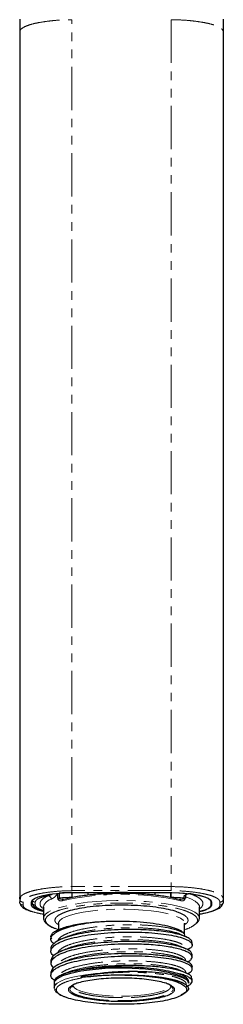
# Model space of a CAD drawing. Units: millimetres. Extents: x -379 to 210, y -10 to 530.
# Drawn here: x -344 to -314, y -9 to 135 of the extents above; entities that cross this region are included whole.
import ezdxf

# ---------------------------------------------------------------- set-up
doc = ezdxf.new("R2010")
doc.units = ezdxf.units.MM
doc.linetypes.add('PHANTOM', pattern=[12.7, 6.35, -1.27, 1.27, -1.27, 1.27, -1.27])

msp = doc.modelspace()

# ---------------------------------------------------------------- linework, layer by layer
at = {"color": 7, "linetype": 'Continuous', "lineweight": 25}
for p, q in [((-343.78, 135.5), (-343.78, 133.64)), ((-313.78, 133.64), (-313.78, 135.5)), ((-343.78, 133.64), (-343.78, 6.03)), ((-313.78, 6.03), (-313.78, 133.64)), ((-343.78, 6.03), (-343.78, 5.6)), ((-343.64, 6.38), (-343.74, 5.84)), ((-338.2, 6.8), (-338.2, 6.13)), ((-338.12, 5.94), (-338.08, 5.88)), ((-337.98, 6.07), (-337.93, 6.04)), ((-337.97, 6.85), (-337.97, 6.17)), ((-336.03, 6.51), (-336.03, 6.95)), ((-336.03, 6.26), (-336.03, 6.94)), ((-333.75, 6.96), (-333.75, 6.6)), ((-323.81, 6.6), (-323.81, 6.96)), ((-321.54, 6.95), (-321.54, 6.26)), ((-321.54, 6.26), (-321.54, 6.94)), ((-319.64, 6.04), (-319.59, 6.07)), ((-319.29, 6.62), (-319.6, 6.37)), ((-319.6, 6.37), (-319.6, 6.17)), ((-319.49, 5.88), (-319.45, 5.94)), ((-319.36, 6.33), (-319.36, 6.13)), ((-313.78, 6.03), (-313.78, 6.03)), ((-313.78, 5.6), (-313.78, 6.03)), ((-343.78, 5.6), (-343.78, 5.6)), ((-342.05, 5.55), (-342.05, 5.56)), ((-342.05, 5.11), (-342.05, 5.55)), ((-342.04, 5.49), (-342.05, 5.11)), ((-341.99, 5.61), (-341.99, 5.58)), ((-340.28, 4.84), (-340.28, 4.88)), ((-340.28, 4.84), (-340.28, 3.18)), ((-317.28, 3.18), (-317.28, 4.84)), ((-315.58, 5.73), (-315.57, 5.55)), ((-315.57, 5.11), (-315.57, 5.55)), ((-315.52, 5.55), (-315.52, 5.11)), ((-340.28, 3.19), (-340.24, 3)), ((-338.08, 2.41), (-338.08, 1.49)), ((-338.08, 2.4), (-338.08, 2.4)), ((-319.48, 2.43), (-319.48, 2.41)), ((-319.48, 0.88), (-319.48, 2.41)), ((-339.18, 0.46), (-339.18, 0.11)), ((-337, 0.38), (-337.86, -0.01)), ((-320.09, 0.8), (-320.06, 0.78)), ((-319.2, 0.39), (-320.07, 0.79)), ((-319.54, 0.88), (-319.44, 0.5)), ((-339.18, -1.29), (-339.18, -1.65)), ((-336.96, -1.36), (-337.82, -1.75)), ((-319.26, -1.36), (-320.1, -0.97)), ((-318.38, -0.77), (-318.38, -0.4)), ((-319.35, -3.08), (-320.11, -2.73)), ((-318.38, -2.54), (-318.38, -2.17)), ((-339.18, -3.06), (-339.18, -3.42)), ((-336.96, -3.13), (-337.81, -3.52)), ((-319.42, -3.05), (-319.3, -3)), ((-318.38, -4.31), (-318.38, -3.94)), ((-339.18, -4.82), (-339.18, -5.19)), ((-337.03, -4.93), (-337.7, -5.23)), ((-319.26, -4.89), (-320.12, -4.5)), ((-318.38, -6.11), (-318.38, -5.71)), ((-338.68, -6.36), (-338.68, -7.05)), ((-338.68, -7.05), (-338.65, -7.16)), ((-338.67, -7.16), (-338.68, -7.05)), ((-319.85, -6.31), (-320.03, -6.23)), ((-320.02, -6.23), (-319.71, -6.4))]:
    msp.add_line(p, q, dxfattribs=at)
at = {"color": 8, "linetype": 'PHANTOM', "lineweight": 18}
for p, q in [((-336.09, 7.83), (-336.09, 135.43)), ((-321.48, 135.43), (-321.47, 7.83)), ((-336.1, 7.83), (-336.09, 7.83)), ((-338.2, 6.13), (-338.12, 5.94)), ((-319.45, 5.94), (-319.36, 6.13)), ((-343.28, 5.55), (-343.28, 5.11)), ((-341.49, 5.55), (-341.49, 5.11)), ((-314.28, 5.11), (-314.28, 5.55))]:
    msp.add_line(p, q, dxfattribs=at)
at = {"color": 7, "linetype": 'Continuous', "lineweight": 25, "flags": 128}
for points in [[(-342.05, 5.55), (-341.93, 5.81), (-341.59, 6.07), (-341.04, 6.31), (-340.3, 6.52), (-339.39, 6.7), (-338.35, 6.83), (-337.21, 6.92), (-336.03, 6.95)], [(-321.54, 6.95), (-320.35, 6.92), (-319.22, 6.83), (-318.18, 6.7), (-317.27, 6.52), (-316.53, 6.31), (-315.98, 6.07), (-315.64, 5.81), (-315.52, 5.55)], [(-315.57, 5.55), (-315.62, 5.72), (-315.77, 5.9), (-316.02, 6.07), (-316.37, 6.23), (-316.8, 6.38), (-317.31, 6.52), (-317.9, 6.64), (-318.55, 6.74)], [(-340.28, 4.13), (-340.3, 4.14), (-341.04, 4.35), (-341.59, 4.59), (-341.93, 4.84), (-342.05, 5.11)], [(-315.52, 5.11), (-315.64, 4.84), (-315.98, 4.59), (-316.53, 4.35), (-317.27, 4.14), (-317.28, 4.13)], [(-317.28, 4.15), (-316.8, 4.28), (-316.37, 4.43), (-316.02, 4.59), (-315.77, 4.76), (-315.62, 4.93), (-315.57, 5.11)], [(-340.28, 3.18), (-340.28, 3.1), (-340.18, 2.84)], [(-338.63, -6.36), (-338.63, -6.13), (-338.21, -5.69), (-337.41, -5.27), (-336.26, -4.9), (-334.79, -4.59), (-333.08, -4.36), (-331.2, -4.2), (-329.21, -4.14), (-327.21, -4.17), (-325.27, -4.28), (-323.48, -4.48), (-321.9, -4.76), (-320.61, -5.11), (-319.65, -5.5), (-319.07, -5.94), (-318.88, -6.38), (-318.88, -6.38)]]:
    msp.add_lwpolyline(points, dxfattribs=at)
at = {"color": 8, "linetype": 'PHANTOM', "lineweight": 18, "flags": 128}
for points in [[(-337.5, 5.75), (-337.5, 5.8), (-337.49, 5.86), (-337.47, 5.9), (-337.44, 5.94), (-337.4, 5.97), (-337.36, 5.99), (-337.32, 6), (-337.28, 6)], [(-319.36, 6.33), (-318.56, 6.02), (-317.94, 5.7), (-317.52, 5.36), (-317.31, 5.02), (-317.28, 4.84)], [(-317.28, 3.18), (-317.34, 3.43), (-317.57, 3.76), (-317.99, 4.08), (-318.59, 4.38), (-319.35, 4.66), (-320.27, 4.92), (-321.33, 5.15), (-322.51, 5.35), (-323.79, 5.52), (-325.16, 5.64), (-326.59, 5.72), (-328.05, 5.77), (-329.52, 5.77), (-330.98, 5.72), (-332.41, 5.64), (-333.77, 5.52), (-335.06, 5.35), (-336.24, 5.15), (-337.3, 4.92), (-338.22, 4.66), (-338.98, 4.38), (-339.58, 4.08), (-340, 3.76), (-340.23, 3.43), (-340.28, 3.18)], [(-338.08, 2.41), (-338.07, 2.53), (-337.89, 2.83), (-337.53, 3.12), (-336.99, 3.39), (-336.29, 3.64), (-335.43, 3.87), (-334.44, 4.07), (-333.33, 4.23), (-332.13, 4.36), (-330.86, 4.44), (-329.55, 4.49), (-328.22, 4.49)], [(-328.22, 4.49), (-326.9, 4.45), (-325.63, 4.37), (-324.41, 4.25), (-323.29, 4.09), (-322.28, 3.9), (-321.4, 3.68), (-320.67, 3.43), (-320.11, 3.16), (-319.72, 2.87), (-319.52, 2.58), (-319.48, 2.43)], [(-338.68, -7.05), (-338.68, -7.01), (-338.56, -6.69), (-338.24, -6.39), (-337.74, -6.1), (-337.06, -5.82), (-336.21, -5.57), (-335.22, -5.35), (-334.1, -5.17), (-332.87, -5.02), (-331.56, -4.91)], [(-335.94, -6.7), (-335.92, -6.83), (-335.72, -7.09), (-335.34, -7.34), (-334.77, -7.57), (-334.05, -7.78), (-333.18, -7.96), (-332.19, -8.11), (-331.11, -8.22), (-329.96, -8.28), (-328.78, -8.3)], [(-328.78, -8.3), (-327.61, -8.28), (-326.46, -8.22), (-325.38, -8.11), (-324.39, -7.96), (-323.52, -7.78), (-322.79, -7.57), (-322.23, -7.34), (-321.85, -7.09), (-321.65, -6.83), (-321.63, -6.69)]]:
    msp.add_lwpolyline(points, dxfattribs=at)
at = {"color": 8, "linetype": 'PHANTOM', "lineweight": 18}
for centre, radius, start, end in [((-341.49, 6.05), 0.501, 207.9079, 270.3492), ((-338.72, 4.38), 1.64, 104.9631, 162.3336), ((-339.68, 5.97), 0.535, 359.1348, 80.9626), ((-335.82, -19.64), 25.9, 90.4478, 94.7548), ((-328.78, -34.3), 40.99, 77.718, 102.282), ((-321.67, -17), 23.94, 82.5254, 89.7054), ((-321.74, -19.64), 25.9, 85.2452, 89.5522), ((-341.49, 5.61), 0.493, 179.7359, 270.7517)]:
    msp.add_arc(centre, radius, start, end, dxfattribs=at)
at = {"color": 7, "linetype": 'Continuous', "lineweight": 25}
for centre, radius, start, end in [((-338.65, 6.17), 0.676, 351.5817, 0.2796), ((-335.82, -18.96), 25.9, 90.4478, 94.7548), ((-318.92, 6.17), 0.676, 179.7204, 188.4183), ((-318.75, 6.32), 0.618, 150.9651, 179.78), ((-318.32, 3.33), 1.05, 301.2297, 351.8761)]:
    msp.add_arc(centre, radius, start, end, dxfattribs=at)
at = {"color": 8, "linetype": 'PHANTOM', "lineweight": 18}
for points, knots in [([(-343.78, 133.64), (-343.76, 133.75), (-343.7, 133.98), (-343.25, 134.31), (-342.54, 134.62), (-341.58, 134.89), (-340.41, 135.11), (-339.08, 135.28), (-337.62, 135.4), (-336.6, 135.42), (-336.09, 135.43)], [0, 0, 0, 0, 0.124979, 0.250016, 0.374996, 0.5, 0.625004, 0.749984, 0.875021, 1, 1, 1, 1]), ([(-321.48, 135.43), (-320.97, 135.42), (-319.95, 135.4), (-318.49, 135.28), (-317.15, 135.11), (-315.99, 134.89), (-315.03, 134.62), (-314.32, 134.31), (-313.87, 133.98), (-313.81, 133.75), (-313.78, 133.64)], [0, 0, 0, 0, 0.124979, 0.250016, 0.374996, 0.5, 0.625004, 0.749984, 0.875021, 1, 1, 1, 1]), ([(-343.64, 6.38), (-343.51, 6.49), (-343.26, 6.71), (-342.54, 7.02), (-341.59, 7.29), (-340.42, 7.51), (-339.08, 7.68), (-337.62, 7.8), (-336.6, 7.82), (-336.1, 7.83)], [0, 0, 0, 0, 0.142563, 0.285456, 0.428355, 0.571253, 0.714152, 0.857036, 1, 1, 1, 1]), ([(-336.08, 7.23), (-336.08, 7.24), (-336.08, 7.26), (-336.08, 7.33), (-336.09, 7.45), (-336.09, 7.6), (-336.1, 7.73), (-336.1, 7.8), (-336.1, 7.83)], [0, 0, 0, 0, 0.135114, 0.264976, 0.499975, 0.735003, 0.864877, 1, 1, 1, 1]), ([(-321.47, 7.83), (-323.91, 7.85), (-328.78, 7.88), (-333.66, 7.85), (-336.09, 7.83)], [0, 0, 0, 0, 0.5, 1, 1, 1, 1]), ([(-321.49, 7.23), (-323.92, 7.25), (-328.78, 7.28), (-333.65, 7.25), (-336.08, 7.23)], [0, 0, 0, 0, 0.499998, 1, 1, 1, 1]), ([(-321.49, 7.23), (-321.49, 7.25), (-321.49, 7.28), (-321.48, 7.37), (-321.48, 7.45), (-321.48, 7.54), (-321.47, 7.67), (-321.47, 7.77), (-321.47, 7.83)], [0, 0, 0, 0, 0.239456, 0.368359, 0.499998, 0.631637, 0.760541, 1, 1, 1, 1]), ([(-321.47, 7.83), (-320.96, 7.82), (-319.94, 7.8), (-318.49, 7.68), (-317.15, 7.51), (-315.98, 7.29), (-315.03, 7.02), (-314.32, 6.71), (-313.87, 6.38), (-313.81, 6.15), (-313.78, 6.03)], [0, 0, 0, 0, 0.125057, 0.250051, 0.375044, 0.500043, 0.625041, 0.750039, 0.874984, 1, 1, 1, 1]), ([(-343.28, 5.55), (-343.35, 5.55), (-343.44, 5.56), (-343.56, 5.62), (-343.64, 5.69), (-343.7, 5.76), (-343.77, 5.88), (-343.78, 5.97), (-343.78, 6.03)], [0, 0, 0, 0, 0.239457, 0.368361, 0.5, 0.631639, 0.760543, 1, 1, 1, 1]), ([(-336.08, 7.23), (-336.55, 7.22), (-337.51, 7.2), (-338.87, 7.09), (-340.13, 6.93), (-341.22, 6.72), (-342.12, 6.47), (-342.78, 6.18), (-343.2, 5.87), (-343.26, 5.65), (-343.28, 5.55)], [0, 0, 0, 0, 0.124998, 0.249997, 0.375002, 0.5, 0.625, 0.75, 0.875005, 1, 1, 1, 1]), ([(-340.28, 4.6), (-340.35, 4.64), (-340.74, 4.87), (-340.85, 5.33), (-340.61, 5.94), (-339.94, 6.31), (-339.6, 6.5)], [0, 0, 0, 0, 0.069671, 0.379781, 0.689891, 1, 1, 1, 1]), ([(-338.91, 6.76), (-338.95, 6.74), (-339.2, 6.6), (-339.42, 6.54), (-339.6, 6.5)], [0, 0, 0, 0, 0.175052, 1, 1, 1, 1]), ([(-338.2, 6.8), (-338.28, 6.69), (-338.44, 6.46), (-338.77, 6.16), (-339, 6.04), (-339.15, 5.96)], [0, 0, 0, 0, 0.249645, 0.4999, 1, 1, 1, 1]), ([(-338.08, 5.88), (-338.04, 5.84), (-337.96, 5.77), (-337.77, 5.71), (-337.61, 5.73), (-337.5, 5.75)], [0, 0, 0, 0, 0.249916, 0.500272, 1, 1, 1, 1]), ([(-337.93, 6.04), (-337.82, 6.01), (-337.64, 5.96), (-337.45, 5.98), (-337.36, 5.99)], [0, 0, 0, 0, 0.5704131, 1, 1, 1, 1]), ([(-314.28, 5.55), (-314.31, 5.65), (-314.36, 5.87), (-314.79, 6.18), (-315.45, 6.47), (-316.35, 6.72), (-317.44, 6.93), (-318.69, 7.09), (-320.06, 7.2), (-321.01, 7.22), (-321.49, 7.23)], [0, 0, 0, 0, 0.1249978, 0.2499973, 0.3750024, 0.5000005, 0.625, 0.7500004, 0.8750045, 1, 1, 1, 1]), ([(-320.29, 6), (-320.18, 5.98), (-319.95, 5.96), (-319.74, 6.01), (-319.64, 6.04)], [0, 0, 0, 0, 0.500705, 1, 1, 1, 1]), ([(-320.17, 5.97), (-320.16, 5.96), (-320.12, 5.94), (-320.07, 5.86), (-320.07, 5.79), (-320.06, 5.75)], [0, 0, 0, 0, 0.221954, 0.610977, 1, 1, 1, 1]), ([(-320.06, 5.75), (-319.96, 5.73), (-319.8, 5.71), (-319.61, 5.77), (-319.53, 5.84), (-319.49, 5.88)], [0, 0, 0, 0, 0.499733, 0.750087, 1, 1, 1, 1]), ([(-318.55, 6.74), (-318.28, 6.63), (-317.75, 6.41), (-317.2, 6.06), (-316.86, 5.7), (-316.74, 5.33), (-316.87, 4.96), (-317.06, 4.7), (-317.27, 4.58), (-317.28, 4.56)], [0, 0, 0, 0, 0.16421, 0.32842, 0.49263, 0.65684, 0.82105, 0.98526, 1, 1, 1, 1]), ([(-313.78, 6.03), (-313.79, 5.97), (-313.8, 5.88), (-313.86, 5.76), (-313.93, 5.69), (-314.01, 5.62), (-314.12, 5.56), (-314.22, 5.55), (-314.28, 5.55)], [0, 0, 0, 0, 0.239457, 0.368361, 0.5, 0.631639, 0.760543, 1, 1, 1, 1]), ([(-343.28, 5.11), (-343.32, 5.11), (-343.39, 5.12), (-343.51, 5.16), (-343.65, 5.24), (-343.71, 5.35), (-343.74, 5.4)], [0, 0, 0, 0, 0.184218, 0.361275, 0.681677, 1, 1, 1, 1]), ([(-340.28, 3.77), (-340.6, 3.82), (-341.28, 3.95), (-342.12, 4.19), (-342.78, 4.48), (-343.2, 4.79), (-343.26, 5), (-343.28, 5.11)], [0, 0, 0, 0, 0.172195, 0.379143, 0.586103, 0.793053, 1, 1, 1, 1]), ([(-341.49, 5.11), (-341.46, 5.02), (-341.42, 4.84), (-341.02, 4.59), (-340.63, 4.41), (-340.32, 4.34), (-340.28, 4.33)], [0, 0, 0, 0, 0.3185099, 0.6370198, 0.9555297, 1, 1, 1, 1]), ([(-338.15, 1.51), (-338.5, 1.65), (-339.23, 1.93), (-339.83, 2.4), (-340.06, 2.89), (-339.84, 3.39), (-339.2, 3.86), (-338.16, 4.3), (-336.75, 4.69), (-335.05, 5), (-333.1, 5.23), (-330.98, 5.38), (-329.52, 5.4), (-328.78, 5.41)], [0, 0, 0, 0, 0.086702, 0.178032, 0.269362, 0.360693, 0.452023, 0.543352, 0.634682, 0.726012, 0.817342, 0.908673, 1, 1, 1, 1]), ([(-319.48, 1.49), (-319.48, 1.49), (-319.01, 1.62), (-318.4, 1.93), (-317.72, 2.4), (-317.51, 2.89), (-317.73, 3.39), (-318.37, 3.86), (-319.41, 4.3), (-320.81, 4.69), (-322.52, 5), (-324.47, 5.23), (-326.58, 5.38), (-328.05, 5.4), (-328.78, 5.41)], [0, 0, 0, 0, 0.0008122, 0.0916478, 0.1824835, 0.2733193, 0.364155, 0.4549907, 0.5458264, 0.636662, 0.7274977, 0.8183334, 0.9091681, 1, 1, 1, 1]), ([(-314.28, 5.11), (-314.31, 5), (-314.36, 4.79), (-314.79, 4.48), (-315.45, 4.19), (-316.29, 3.95), (-316.97, 3.82), (-317.28, 3.77)], [0, 0, 0, 0, 0.206943, 0.4139, 0.62085, 0.8278, 1, 1, 1, 1]), ([(-313.83, 5.4), (-313.86, 5.35), (-313.92, 5.25), (-314.05, 5.16), (-314.18, 5.12), (-314.25, 5.11), (-314.28, 5.11)], [0, 0, 0, 0, 0.319697, 0.639454, 0.816154, 1, 1, 1, 1]), ([(-336.93, 4.12), (-337.26, 3.99), (-337.91, 3.74), (-338.46, 3.32), (-338.64, 2.89), (-338.52, 2.52), (-338.2, 2.31), (-338.08, 2.23)], [0, 0, 0, 0, 0.21935, 0.438699, 0.658049, 0.877399, 1, 1, 1, 1]), ([(-319.48, 2.23), (-319.37, 2.31), (-319.05, 2.52), (-318.93, 2.89), (-319.11, 3.32), (-319.66, 3.74), (-320.3, 3.99), (-320.63, 4.11)], [0, 0, 0, 0, 0.122901, 0.342808, 0.562715, 0.782621, 1, 1, 1, 1]), ([(-338.16, -0.17), (-338.13, -0.07), (-338.04, 0.19), (-337.53, 0.57), (-336.72, 0.96), (-335.66, 1.32), (-334.36, 1.62), (-332.88, 1.87), (-331.26, 2.06), (-329.56, 2.18), (-327.84, 2.22), (-326.15, 2.2), (-324.55, 2.11), (-323.08, 1.96), (-321.79, 1.75), (-320.76, 1.49), (-319.96, 1.2), (-319.68, 0.98), (-319.53, 0.88)], [0, 0, 0, 0, 0.046498, 0.110046, 0.173686, 0.237286, 0.300777, 0.364308, 0.427941, 0.491556, 0.555059, 0.618573, 0.682198, 0.745825, 0.809334, 0.872799, 0.936371, 1, 1, 1, 1]), ([(-320.09, 0.79), (-320.11, 0.8), (-320.32, 0.93), (-321.07, 1.15), (-322.3, 1.41), (-323.82, 1.61), (-325.52, 1.75), (-327.36, 1.79), (-329.26, 1.76), (-331.14, 1.64), (-332.93, 1.44), (-334.55, 1.16), (-335.9, 0.8), (-336.72, 0.54), (-336.99, 0.39), (-337, 0.38)], [0, 0, 0, 0, 0.011069, 0.100592, 0.190351, 0.28015, 0.369735, 0.459235, 0.548964, 0.638774, 0.728393, 0.817872, 0.907562, 0.997382, 1, 1, 1, 1]), ([(-338.16, -1.94), (-338.15, -1.89), (-338.13, -1.71), (-337.79, -1.38), (-337.12, -0.97), (-336.15, -0.6), (-334.95, -0.27), (-333.55, 0), (-331.99, 0.22), (-330.32, 0.36), (-328.6, 0.44), (-326.88, 0.45), (-325.23, 0.39), (-323.7, 0.26), (-322.34, 0.08), (-321.18, -0.16), (-320.27, -0.44), (-319.67, -0.75), (-319.35, -1.04), (-319.37, -1.23), (-319.38, -1.3)], [0, 0, 0, 0, 0.016849, 0.075831, 0.134752, 0.193766, 0.252837, 0.311838, 0.370757, 0.429754, 0.488825, 0.547843, 0.606765, 0.665744, 0.72481, 0.783845, 0.842776, 0.901737, 0.960796, 1, 1, 1, 1]), ([(-320.13, -0.98), (-320.31, -0.9), (-320.74, -0.7), (-321.8, -0.45), (-323.21, -0.22), (-324.86, -0.06), (-326.66, 0.02), (-328.55, 0.02), (-330.44, -0.07), (-332.26, -0.25), (-333.96, -0.5), (-335.43, -0.82), (-336.44, -1.12), (-336.82, -1.32), (-336.93, -1.37)], [0, 0, 0, 0, 0.06517, 0.155358, 0.245417, 0.335696, 0.426092, 0.516321, 0.606373, 0.696612, 0.78701, 0.877278, 0.967334, 1, 1, 1, 1]), ([(-319.39, -3.06), (-319.38, -3.01), (-319.33, -2.83), (-319.65, -2.53), (-320.31, -2.19), (-321.32, -1.88), (-322.65, -1.63), (-324.22, -1.45), (-325.97, -1.34), (-327.83, -1.31), (-329.73, -1.37), (-331.59, -1.51), (-333.34, -1.73), (-334.91, -2.03), (-336.23, -2.39), (-337.24, -2.81), (-337.94, -3.25), (-338.11, -3.57), (-338.19, -3.72)], [0, 0, 0, 0, 0.028849, 0.093851, 0.158848, 0.223673, 0.288484, 0.353467, 0.418479, 0.483335, 0.54813, 0.61309, 0.67811, 0.74299, 0.80777, 0.872703, 0.937729, 1, 1, 1, 1]), ([(-336.92, -3.14), (-336.83, -3.09), (-336.44, -2.89), (-335.41, -2.58), (-333.87, -2.25), (-332.09, -1.99), (-330.18, -1.82), (-328.21, -1.74), (-326.26, -1.76), (-324.42, -1.86), (-322.76, -2.05), (-321.38, -2.31), (-320.51, -2.54), (-320.22, -2.7), (-320.15, -2.74)], [0, 0, 0, 0, 0.030798, 0.124698, 0.218598, 0.312748, 0.4069, 0.500804, 0.59471, 0.688865, 0.783017, 0.876916, 0.970818, 1, 1, 1, 1]), ([(-319.37, -4.84), (-319.36, -4.83), (-319.28, -4.69), (-319.47, -4.43), (-320, -4.08), (-320.92, -3.76), (-322.13, -3.49), (-323.6, -3.28), (-325.29, -3.14), (-327.12, -3.08), (-329.01, -3.1), (-330.9, -3.21), (-332.7, -3.4), (-334.34, -3.68), (-335.76, -4.02), (-336.91, -4.41), (-337.72, -4.85), (-338.12, -5.22), (-338.14, -5.43), (-338.15, -5.49)], [0, 0, 0, 0, 0.006232, 0.070962, 0.135645, 0.200496, 0.265399, 0.330158, 0.394826, 0.459651, 0.524561, 0.589351, 0.654013, 0.71881, 0.783721, 0.848539, 0.913203, 0.977969, 1, 1, 1, 1]), ([(-336.98, -4.93), (-336.81, -4.85), (-336.33, -4.62), (-335.15, -4.29), (-333.58, -3.97), (-331.78, -3.72), (-329.85, -3.57), (-327.87, -3.51), (-325.93, -3.54), (-324.12, -3.65), (-322.5, -3.85), (-321.2, -4.13), (-320.4, -4.35), (-320.17, -4.48), (-320.14, -4.5)], [0, 0, 0, 0, 0.052166, 0.145916, 0.239666, 0.333167, 0.426668, 0.520418, 0.614168, 0.707669, 0.801169, 0.89492, 0.98867, 1, 1, 1, 1]), ([(-336.78, -8.53), (-337.1, -8.41), (-337.73, -8.17), (-338.26, -7.76), (-338.45, -7.34), (-338.26, -6.91), (-337.71, -6.51), (-336.82, -6.13), (-335.62, -5.8), (-334.15, -5.53), (-332.48, -5.33), (-330.67, -5.2), (-329.41, -5.19), (-328.78, -5.18)], [0, 0, 0, 0, 0.089402, 0.180462, 0.271522, 0.362582, 0.453642, 0.544702, 0.635762, 0.726822, 0.817882, 0.908942, 1, 1, 1, 1]), ([(-333.95, -5.26), (-333.48, -5.19), (-332.53, -5.05), (-330.98, -4.9), (-329.4, -4.81), (-327.8, -4.77), (-326.24, -4.8), (-324.75, -4.88), (-323.38, -5.01), (-322.16, -5.19), (-321.12, -5.41), (-320.29, -5.67), (-319.68, -5.95), (-319.33, -6.24), (-319.21, -6.48), (-319.29, -6.61), (-319.31, -6.64)], [0, 0, 0, 0, 0.076418, 0.152658, 0.228653, 0.304355, 0.379872, 0.455273, 0.53047, 0.605374, 0.680052, 0.754605, 0.828966, 0.903034, 0.97684, 1, 1, 1, 1]), ([(-320.07, -6.23), (-320.22, -6.16), (-320.62, -5.98), (-321.67, -5.72), (-323.12, -5.47), (-324.28, -5.37), (-324.87, -5.31)], [0, 0, 0, 0, 0.162478, 0.440629, 0.719982, 1, 1, 1, 1]), ([(-336.1, -7.95), (-336.23, -7.86), (-336.54, -7.66), (-336.64, -7.34), (-336.57, -7.06), (-336.34, -6.91), (-336.28, -6.86)], [0, 0, 0, 0, 0.252898, 0.565025, 0.877153, 1, 1, 1, 1]), ([(-336.37, -7.19), (-336.38, -7.21), (-336.44, -7.34), (-336.28, -7.59), (-335.87, -7.91), (-335.15, -8.21), (-334.2, -8.47), (-333.04, -8.69), (-331.72, -8.84), (-330.28, -8.95), (-329.28, -8.96), (-328.78, -8.96)], [0, 0, 0, 0, 0.021933, 0.144192, 0.26645, 0.388708, 0.510967, 0.633225, 0.755483, 0.877742, 1, 1, 1, 1]), ([(-328.78, -8.52), (-329.26, -8.52), (-330.21, -8.51), (-331.57, -8.41), (-332.83, -8.26), (-333.94, -8.05), (-334.84, -7.81), (-335.52, -7.52), (-335.92, -7.21), (-336.07, -6.98), (-336.01, -6.86), (-336, -6.84)], [0, 0, 0, 0, 0.122361, 0.244723, 0.367084, 0.489445, 0.611807, 0.734168, 0.856529, 0.978891, 1, 1, 1, 1]), ([(-321.56, -6.84), (-321.55, -6.86), (-321.49, -6.98), (-321.65, -7.21), (-322.04, -7.52), (-322.72, -7.81), (-323.63, -8.05), (-324.73, -8.26), (-325.99, -8.41), (-327.36, -8.51), (-328.31, -8.52), (-328.78, -8.52)], [0, 0, 0, 0, 0.020117, 0.142602, 0.265088, 0.387573, 0.510058, 0.632544, 0.755029, 0.877515, 1, 1, 1, 1]), ([(-328.78, -8.96), (-328.29, -8.96), (-327.29, -8.95), (-325.85, -8.84), (-324.53, -8.69), (-323.37, -8.47), (-322.42, -8.21), (-321.7, -7.91), (-321.29, -7.59), (-321.12, -7.35), (-321.19, -7.22), (-321.19, -7.2)], [0, 0, 0, 0, 0.1227343, 0.2454686, 0.3682028, 0.4909371, 0.6136714, 0.7364057, 0.8591399, 0.9818742, 1, 1, 1, 1]), ([(-321.27, -6.87), (-321.21, -6.91), (-321, -7.06), (-320.93, -7.34), (-321.03, -7.66), (-321.34, -7.86), (-321.47, -7.95)], [0, 0, 0, 0, 0.115506, 0.430403, 0.7453, 1, 1, 1, 1])]:
    msp.add_open_spline(points, degree=3, knots=knots, dxfattribs=at)
at = {"color": 7, "linetype": 'Continuous', "lineweight": 25}
for points, knots in [([(-343.78, 6.03), (-343.78, 6.15), (-343.78, 6.27), (-343.64, 6.38), (-343.64, 6.38)], [0, 0, 0, 0, 0.9976927, 1, 1, 1, 1]), ([(-338.2, 6.13), (-338.17, 6.12), (-338.11, 6.11), (-338.02, 6.08), (-337.98, 6.07)], [0, 0, 0, 0, 0.499956, 1, 1, 1, 1]), ([(-338.12, 5.94), (-338.1, 5.97), (-338.07, 6.02), (-338.01, 6.05), (-337.98, 6.07)], [0, 0, 0, 0, 0.5, 1, 1, 1, 1]), ([(-337.93, 6.04), (-337.94, 6.03), (-337.98, 6.01), (-338.03, 5.95), (-338.06, 5.91), (-338.08, 5.88)], [0, 0, 0, 0, 0.267671, 0.526559, 1, 1, 1, 1]), ([(-337.4, 5.98), (-337.42, 5.97), (-337.47, 5.97), (-337.51, 5.97), (-337.53, 5.98)], [0, 0, 0, 0, 0.503726, 1, 1, 1, 1]), ([(-336.03, 6.95), (-333.61, 6.97), (-328.79, 7), (-323.96, 6.97), (-321.54, 6.95)], [0, 0, 0, 0, 0.499621, 1, 1, 1, 1]), ([(-320.29, 6), (-320.26, 6), (-320.22, 6), (-320.18, 5.98), (-320.17, 5.97)], [0, 0, 0, 0, 0.699565, 1, 1, 1, 1]), ([(-320.04, 5.98), (-320.06, 5.97), (-320.1, 5.97), (-320.15, 5.97), (-320.17, 5.98)], [0, 0, 0, 0, 0.496207, 1, 1, 1, 1]), ([(-319.64, 6.04), (-319.62, 6.03), (-319.59, 6.01), (-319.53, 5.95), (-319.51, 5.91), (-319.49, 5.88)], [0, 0, 0, 0, 0.267671, 0.526558, 1, 1, 1, 1]), ([(-319.59, 6.07), (-319.55, 6.08), (-319.46, 6.11), (-319.4, 6.12), (-319.36, 6.13)], [0, 0, 0, 0, 0.500044, 1, 1, 1, 1]), ([(-319.45, 5.94), (-319.46, 5.97), (-319.5, 6.02), (-319.56, 6.05), (-319.59, 6.07)], [0, 0, 0, 0, 0.5, 1, 1, 1, 1]), ([(-318.55, 6.74), (-318.64, 6.75), (-318.77, 6.76), (-318.95, 6.74), (-319.08, 6.72), (-319.19, 6.68), (-319.25, 6.64), (-319.29, 6.62)], [0, 0, 0, 0, 0.354001, 0.535494, 0.718911, 0.858282, 1, 1, 1, 1]), ([(-343.74, 5.4), (-343.74, 5.4), (-343.76, 5.43), (-343.78, 5.5), (-343.78, 5.56), (-343.78, 5.6)], [0, 0, 0, 0, 0.0058452, 0.493078, 1, 1, 1, 1]), ([(-343.74, 5.4), (-343.7, 5.25), (-343.61, 4.96), (-343.02, 4.57), (-342.51, 4.32), (-342.13, 4.21), (-342.11, 4.21)], [0, 0, 0, 0, 0.33785, 0.664458, 0.980177, 1, 1, 1, 1]), ([(-341.97, 5.6), (-341.97, 5.53), (-341.97, 5.34), (-341.8, 5.05), (-341.55, 4.81), (-341.18, 4.6), (-340.77, 4.43), (-340.42, 4.34), (-340.28, 4.3)], [0, 0, 0, 0, 0.092988, 0.2545, 0.439906, 0.629409, 0.84953, 1, 1, 1, 1]), ([(-328.78, 5.1), (-329.43, 5.09), (-330.71, 5.07), (-332.56, 4.94), (-334.26, 4.74), (-335.77, 4.46), (-336.55, 4.23), (-336.93, 4.12)], [0, 0, 0, 0, 0.199993, 0.399993, 0.599996, 0.799998, 1, 1, 1, 1]), ([(-320.63, 4.11), (-320.63, 4.11), (-320.93, 4.24), (-321.83, 4.46), (-323.3, 4.74), (-325.01, 4.94), (-326.86, 5.07), (-328.14, 5.09), (-328.78, 5.1)], [0, 0, 0, 0, 0.002294, 0.201836, 0.401377, 0.60092, 0.800463, 1, 1, 1, 1]), ([(-317.28, 3.79), (-317.18, 3.8), (-316.63, 3.89), (-315.76, 4.1), (-314.75, 4.45), (-314.01, 4.89), (-313.89, 5.23), (-313.83, 5.4)], [0, 0, 0, 0, 0.046877, 0.255505, 0.483738, 0.731787, 1, 1, 1, 1]), ([(-313.78, 5.6), (-313.79, 5.56), (-313.79, 5.5), (-313.81, 5.43), (-313.83, 5.4), (-313.83, 5.4)], [0, 0, 0, 0, 0.509764, 0.999729, 1, 1, 1, 1]), ([(-340.17, 2.78), (-340.09, 2.66), (-339.93, 2.42), (-339.48, 2.1), (-339.02, 1.83), (-338.62, 1.7), (-338.47, 1.65)], [0, 0, 0, 0, 0.287266, 0.571778, 0.841821, 1, 1, 1, 1]), ([(-328.78, 1.49), (-329.46, 1.47), (-330.82, 1.41), (-332.79, 1.22), (-334.6, 0.95), (-336.18, 0.6), (-337.48, 0.19), (-338.46, -0.28), (-339.02, -0.77), (-339.25, -1.12), (-339.18, -1.29), (-339.18, -1.29)], [0, 0, 0, 0, 0.124979, 0.249958, 0.374937, 0.499916, 0.624895, 0.749873, 0.874852, 0.999831, 1, 1, 1, 1]), ([(-339.05, 0.13), (-339.09, 0.18), (-339.21, 0.35), (-339.18, 0.64), (-338.97, 0.97), (-338.54, 1.29), (-337.91, 1.59), (-337.1, 1.87), (-336.12, 2.13), (-334.99, 2.34), (-333.73, 2.53), (-332.81, 2.61), (-332.36, 2.65)], [0, 0, 0, 0, 0.055497, 0.160442, 0.265386, 0.370331, 0.475276, 0.580221, 0.685166, 0.79011, 0.895055, 1, 1, 1, 1]), ([(-338.76, -0.59), (-338.86, -0.51), (-339.13, -0.28), (-339.23, 0.11), (-339.08, 0.57), (-338.61, 1.01), (-337.84, 1.43), (-336.8, 1.82), (-335.51, 2.16), (-334.03, 2.45), (-332.91, 2.58), (-332.36, 2.65)], [0, 0, 0, 0, 0.065235, 0.182081, 0.298926, 0.415772, 0.532618, 0.649463, 0.766309, 0.883154, 1, 1, 1, 1]), ([(-332.35, 2.65), (-331.65, 2.69), (-330.27, 2.77), (-328.11, 2.76), (-326.02, 2.65), (-324.08, 2.44), (-322.35, 2.15), (-320.98, 1.78), (-319.97, 1.35), (-319.68, 1.03), (-319.53, 0.88)], [0, 0, 0, 0, 0.126007, 0.250036, 0.374331, 0.500057, 0.626116, 0.749876, 0.87478, 1, 1, 1, 1]), ([(-318.4, -0.4), (-318.41, -0.31), (-318.44, -0.11), (-318.79, 0.19), (-319.4, 0.5), (-320.24, 0.78), (-321.31, 1.02), (-322.56, 1.22), (-323.97, 1.37), (-325.51, 1.47), (-327.12, 1.52), (-328.23, 1.5), (-328.78, 1.49)], [0, 0, 0, 0, 0.085845, 0.187418, 0.288991, 0.390563, 0.492136, 0.593709, 0.695282, 0.796854, 0.898427, 1, 1, 1, 1]), ([(-319.48, 2.41), (-319.48, 2.41), (-319.48, 2.41), (-319.48, 2.41), (-319.48, 2.41)], [0, 0, 0, 0, 0.983088, 1, 1, 1, 1]), ([(-338.76, -2.35), (-338.84, -2.29), (-339.13, -2.07), (-339.24, -1.65), (-339.05, -1.14), (-338.45, -0.64), (-337.49, -0.18), (-336.18, 0.23), (-334.6, 0.58), (-332.79, 0.85), (-330.83, 1.05), (-329.46, 1.1), (-328.78, 1.13)], [0, 0, 0, 0, 0.040755, 0.147338, 0.25392, 0.360503, 0.467086, 0.573669, 0.680252, 0.786834, 0.893417, 1, 1, 1, 1]), ([(-328.78, 1.13), (-328.1, 1.14), (-326.74, 1.16), (-324.78, 1.07), (-322.97, 0.91), (-321.38, 0.67), (-320.08, 0.37), (-319.11, 0.02), (-318.52, -0.37), (-318.32, -0.77), (-318.48, -1.15), (-318.87, -1.37), (-319.05, -1.47)], [0, 0, 0, 0, 0.102252, 0.204504, 0.306756, 0.409008, 0.51126, 0.613512, 0.715763, 0.818015, 0.920267, 1, 1, 1, 1]), ([(-328.78, -0.64), (-329.46, -0.67), (-330.83, -0.72), (-332.79, -0.92), (-334.6, -1.19), (-336.19, -1.54), (-337.49, -1.95), (-338.45, -2.41), (-339.05, -2.91), (-339.24, -3.42), (-339.13, -3.83), (-338.84, -4.06), (-338.76, -4.12)], [0, 0, 0, 0, 0.10658, 0.21316, 0.319741, 0.426321, 0.532901, 0.639481, 0.746061, 0.852641, 0.959222, 1, 1, 1, 1]), ([(-328.79, -0.27), (-329.47, -0.3), (-330.83, -0.36), (-332.79, -0.55), (-334.6, -0.82), (-336.19, -1.17), (-337.49, -1.58), (-338.45, -2.04), (-339.07, -2.54), (-339.15, -2.88), (-339.18, -3.06)], [0, 0, 0, 0, 0.125022, 0.250045, 0.375067, 0.50009, 0.625112, 0.750134, 0.875157, 1, 1, 1, 1]), ([(-318.38, -2.17), (-318.42, -2.04), (-318.5, -1.77), (-319.12, -1.38), (-320.08, -1.03), (-321.38, -0.73), (-322.97, -0.49), (-324.78, -0.33), (-326.74, -0.24), (-328.11, -0.26), (-328.79, -0.27)], [0, 0, 0, 0, 0.124973, 0.249977, 0.374981, 0.499984, 0.624988, 0.749992, 0.874996, 1, 1, 1, 1]), ([(-319.04, -3.24), (-318.97, -3.21), (-318.72, -3.09), (-318.48, -2.86), (-318.35, -2.56), (-318.44, -2.27), (-318.74, -1.98), (-319.25, -1.7), (-319.96, -1.44), (-320.85, -1.21), (-321.9, -1.01), (-323.1, -0.85), (-324.42, -0.73), (-325.82, -0.65), (-327.29, -0.61), (-328.28, -0.63), (-328.78, -0.64)], [0, 0, 0, 0, 0.025581, 0.100537, 0.175492, 0.250447, 0.325403, 0.400358, 0.475313, 0.550268, 0.625224, 0.700179, 0.775134, 0.850089, 0.925045, 1, 1, 1, 1]), ([(-338.65, -5.98), (-338.77, -5.89), (-339.11, -5.63), (-339.24, -5.19), (-339.05, -4.67), (-338.45, -4.18), (-337.49, -3.72), (-336.19, -3.3), (-334.6, -2.96), (-332.79, -2.68), (-330.83, -2.49), (-329.47, -2.43), (-328.79, -2.41)], [0, 0, 0, 0, 0.059647, 0.164131, 0.268615, 0.373098, 0.477582, 0.582065, 0.686549, 0.791033, 0.895516, 1, 1, 1, 1]), ([(-328.78, -2.04), (-329.46, -2.07), (-330.82, -2.12), (-332.79, -2.32), (-334.6, -2.59), (-336.18, -2.94), (-337.49, -3.35), (-338.45, -3.81), (-339.07, -4.31), (-339.15, -4.65), (-339.18, -4.82)], [0, 0, 0, 0, 0.125006, 0.250011, 0.375017, 0.500022, 0.625028, 0.750034, 0.875039, 1, 1, 1, 1]), ([(-328.78, -2.04), (-328.28, -2.03), (-327.29, -2.02), (-325.82, -2.05), (-324.42, -2.13), (-323.1, -2.25), (-321.9, -2.41), (-320.85, -2.61), (-319.96, -2.84), (-319.25, -3.1), (-318.74, -3.38), (-318.44, -3.66), (-318.41, -3.85), (-318.39, -3.94)], [0, 0, 0, 0, 0.091647, 0.183295, 0.274942, 0.366589, 0.458237, 0.549884, 0.641531, 0.733179, 0.824826, 0.916473, 1, 1, 1, 1]), ([(-319.05, -5.01), (-318.87, -4.91), (-318.48, -4.68), (-318.32, -4.3), (-318.52, -3.9), (-319.11, -3.51), (-320.08, -3.16), (-321.38, -2.86), (-322.97, -2.62), (-324.78, -2.46), (-326.74, -2.38), (-328.1, -2.4), (-328.78, -2.41)], [0, 0, 0, 0, 0.080008, 0.182229, 0.28445, 0.386672, 0.488893, 0.591114, 0.693336, 0.795557, 0.897779, 1, 1, 1, 1]), ([(-318.46, -5.71), (-318.45, -5.61), (-318.42, -5.35), (-319.06, -4.93), (-320.27, -4.5), (-322.02, -4.14), (-324.16, -3.9), (-326.58, -3.78), (-329.13, -3.8), (-331.65, -3.96), (-334.03, -4.24), (-335.34, -4.53), (-335.99, -4.68)], [0, 0, 0, 0, 0.059406, 0.163916, 0.268427, 0.372937, 0.477448, 0.581958, 0.686469, 0.790979, 0.89549, 1, 1, 1, 1]), ([(-335.98, -4.68), (-336.48, -4.81), (-337.45, -5.08), (-338.36, -5.56), (-338.81, -6.04), (-338.69, -6.36), (-338.64, -6.51)], [0, 0, 0, 0, 0.261281, 0.516732, 0.774341, 1, 1, 1, 1]), ([(-336.28, -6.86), (-336.2, -6.8), (-335.99, -6.62), (-335.32, -6.35), (-334.35, -6.09), (-333.15, -5.86), (-331.79, -5.7), (-330.32, -5.6), (-329.3, -5.58), (-328.78, -5.58)], [0, 0, 0, 0, 0.091852, 0.243322, 0.394769, 0.546157, 0.697485, 0.848763, 1, 1, 1, 1]), ([(-333.95, -5.26), (-334.18, -5.31), (-334.45, -5.37), (-334.71, -5.44), (-334.76, -5.47), (-334.77, -5.48), (-334.78, -5.48), (-334.78, -5.49), (-334.78, -5.49), (-334.78, -5.49), (-334.78, -5.49), (-334.77, -5.49), (-334.77, -5.49), (-334.77, -5.49), (-334.76, -5.5), (-334.73, -5.5), (-334.65, -5.5), (-334.44, -5.48), (-334.1, -5.45), (-333.61, -5.4), (-333.06, -5.34), (-332.42, -5.29), (-331.68, -5.24), (-330.8, -5.19), (-329.82, -5.16), (-329.13, -5.15), (-328.78, -5.15)], [0, 0, 0, 0, 0.109175, 0.134501, 0.137832, 0.140007, 0.140698, 0.140963, 0.141192, 0.141405, 0.141631, 0.141891, 0.1422, 0.143, 0.144069, 0.147064, 0.156605, 0.179855, 0.247161, 0.320495, 0.40717, 0.493957, 0.600265, 0.722523, 0.860741, 1, 1, 1, 1]), ([(-331.56, -4.91), (-332.03, -4.96), (-332.87, -5.06), (-333.62, -5.2), (-333.95, -5.26)], [0, 0, 0, 0, 0.564944, 1, 1, 1, 1]), ([(-328.78, -5.15), (-328.11, -5.16), (-326.77, -5.17), (-325.5, -5.27), (-324.87, -5.31)], [0, 0, 0, 0, 0.499994, 1, 1, 1, 1]), ([(-328.78, -5.18), (-328.16, -5.19), (-326.9, -5.2), (-325.09, -5.33), (-323.42, -5.53), (-321.95, -5.8), (-320.75, -6.13), (-319.86, -6.51), (-319.31, -6.91), (-319.12, -7.34), (-319.31, -7.76), (-319.86, -8.17), (-320.75, -8.55), (-321.95, -8.88), (-323.42, -9.15), (-325.09, -9.35), (-326.9, -9.47), (-328.16, -9.49), (-328.78, -9.5)], [0, 0, 0, 0, 0.062498, 0.124998, 0.187498, 0.249999, 0.312499, 0.374999, 0.437499, 0.5, 0.5625, 0.625, 0.6875, 0.750001, 0.812501, 0.875001, 0.937501, 1, 1, 1, 1]), ([(-328.78, -5.58), (-328.27, -5.58), (-327.25, -5.6), (-325.77, -5.7), (-324.41, -5.87), (-323.21, -6.09), (-322.24, -6.35), (-321.57, -6.62), (-321.36, -6.8), (-321.27, -6.87)], [0, 0, 0, 0, 0.1506571, 0.3013745, 0.4521463, 0.602937, 0.7537286, 0.9045197, 1, 1, 1, 1]), ([(-324.87, -5.31), (-324.26, -5.37), (-323.05, -5.49), (-321.52, -5.77), (-320.29, -6.11), (-319.42, -6.49), (-318.93, -6.9), (-318.87, -7.32), (-319.19, -7.74), (-319.74, -7.99), (-320.02, -8.12)], [0, 0, 0, 0, 0.124995, 0.249992, 0.374989, 0.499987, 0.624988, 0.749989, 0.874995, 1, 1, 1, 1]), ([(-318.89, -6.38), (-318.87, -6.25), (-318.83, -5.99), (-319.18, -5.6), (-319.78, -5.22), (-320.41, -5), (-320.73, -4.89)], [0, 0, 0, 0, 0.248914, 0.4996426, 0.7495312, 1, 1, 1, 1]), ([(-319.2, -6.86), (-319.12, -6.83), (-318.83, -6.71), (-318.55, -6.49), (-318.36, -6.2), (-318.4, -5.92), (-318.66, -5.63), (-319.14, -5.36), (-319.81, -5.11), (-320.42, -4.96), (-320.72, -4.89)], [0, 0, 0, 0, 0.051105, 0.186661, 0.322218, 0.457774, 0.593331, 0.728887, 0.864444, 1, 1, 1, 1]), ([(-338.64, -7.23), (-338.62, -7.29), (-338.59, -7.45), (-338.49, -7.63), (-338.31, -7.74), (-338.3, -7.74)], [0, 0, 0, 0, 0.31303, 0.947041, 1, 1, 1, 1]), ([(-335.19, -6.33), (-335.41, -6.42), (-335.89, -6.6), (-336.29, -6.9), (-336.34, -7.1), (-336.37, -7.19)], [0, 0, 0, 0, 0.330003, 0.698013, 1, 1, 1, 1]), ([(-321.19, -7.2), (-321.22, -7.11), (-321.28, -6.9), (-321.68, -6.6), (-322.16, -6.42), (-322.38, -6.33)], [0, 0, 0, 0, 0.31018, 0.674105, 1, 1, 1, 1]), ([(-319.71, -6.4), (-319.72, -6.39), (-319.76, -6.35), (-319.86, -6.31), (-319.95, -6.29)], [0, 0, 0, 0, 0.195302, 1, 1, 1, 1]), ([(-338.3, -7.74), (-338.08, -7.93), (-337.79, -8.17), (-337.22, -8.36), (-337.09, -8.4)], [0, 0, 0, 0, 0.770772, 1, 1, 1, 1]), ([(-328.78, -9.5), (-329.41, -9.49), (-330.67, -9.47), (-332.48, -9.35), (-334.16, -9.15), (-335.59, -8.87), (-336.48, -8.66), (-336.78, -8.53), (-336.78, -8.53)], [0, 0, 0, 0, 0.199269, 0.398544, 0.59782, 0.797096, 0.996372, 1, 1, 1, 1]), ([(-328.78, -9.1), (-329.3, -9.09), (-330.32, -9.08), (-331.8, -8.97), (-333.16, -8.81), (-334.36, -8.59), (-335.32, -8.32), (-335.9, -8.1), (-336.07, -7.97), (-336.1, -7.95)], [0, 0, 0, 0, 0.161453, 0.32297, 0.484546, 0.646142, 0.807739, 0.969335, 1, 1, 1, 1]), ([(-321.47, -7.95), (-321.5, -7.97), (-321.67, -8.1), (-322.25, -8.32), (-323.21, -8.59), (-324.41, -8.81), (-325.77, -8.97), (-327.25, -9.08), (-328.27, -9.09), (-328.78, -9.1)], [0, 0, 0, 0, 0.030899, 0.192535, 0.354147, 0.515696, 0.677181, 0.838612, 1, 1, 1, 1])]:
    msp.add_open_spline(points, degree=3, knots=knots, dxfattribs=at)
at = {"color": 8, "linetype": 'PHANTOM', "lineweight": 18}
msp.add_open_spline([(-339.6, 6.5), (-339.88, 6.44), (-340.44, 6.31), (-341.03, 6.07), (-341.41, 5.81), (-341.46, 5.64), (-341.49, 5.55)], degree=3, dxfattribs=at)
at = {"color": 7, "linetype": 'Continuous', "lineweight": 25}
for points in [[(-337.28, 6), (-336.71, 6.13), (-335.59, 6.39), (-333.49, 6.66), (-331.19, 6.83), (-328.78, 6.89), (-326.37, 6.83), (-324.08, 6.66), (-321.98, 6.39), (-320.85, 6.13), (-320.29, 6)], [(-320.72, -4.89), (-321.21, -4.77), (-322.18, -4.53), (-324.01, -4.27), (-326.02, -4.09), (-328.15, -4.01), (-330.31, -4.03), (-332.4, -4.15), (-334.35, -4.36), (-335.44, -4.57), (-335.99, -4.68)], [(-318.88, -6.38), (-318.93, -6.24), (-319.02, -5.95), (-319.82, -5.54), (-321.08, -5.19), (-322.76, -4.91), (-324.76, -4.73), (-326.98, -4.67), (-329.3, -4.71), (-330.81, -4.84), (-331.56, -4.91)]]:
    msp.add_open_spline(points, degree=3, dxfattribs=at)

doc.saveas('drawing.dxf')
